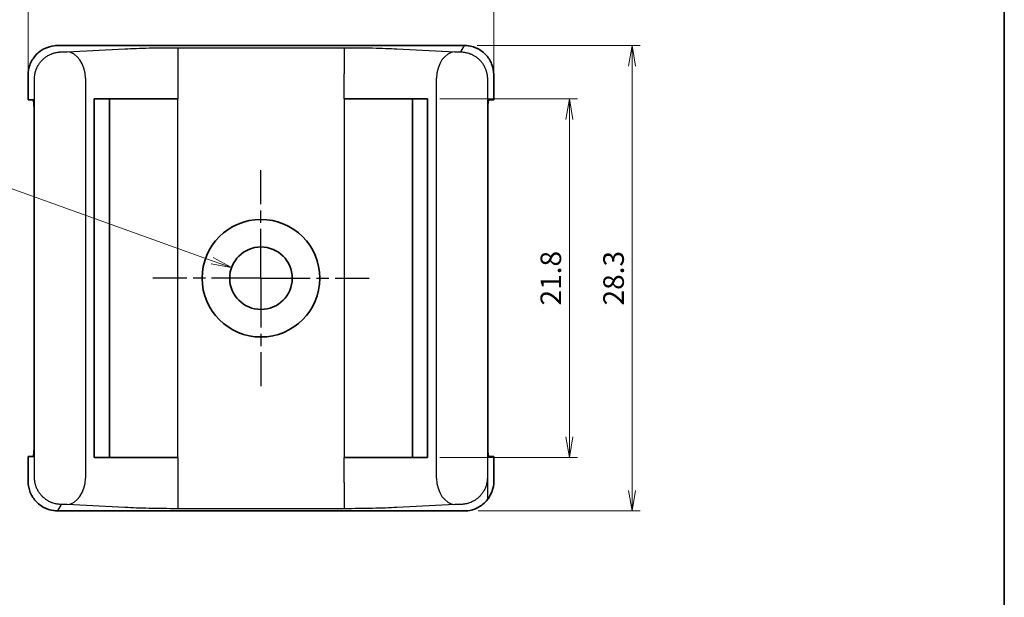
# Model space of a CAD drawing. Units: millimetres. Extents: x 10 to 101, y 4 to 144.
# Drawn here: x 41 to 101, y 74 to 109 of the extents above; entities that cross this region are included whole.
import ezdxf

# ---------------------------------------------------------------- set-up
doc = ezdxf.new("R2010")
doc.units = ezdxf.units.MM
doc.header["$LTSCALE"] = 0.5
doc.linetypes.add('AM_ISO08W050', pattern=[18, 12, -1.5, 3, -1.5])
doc.linetypes.add('AM_ISO08W050x2', pattern=[9, 6, -0.75, 1.5, -0.75])
doc.layers.get('Defpoints').update_dxf_attribs({"lineweight": 25})
for name, color, linetype, lineweight in [('AM_7', 4, 'AM_ISO08W050', 25), ('Border (ISO)', 7, 'Continuous', 35), ('Dimension (ISO)', 7, 'Continuous', 18), ('Visible (ISO)', 7, 'Continuous', 35), ('Visible Narrow (ISO)', 7, 'Continuous', 25)]:
    doc.layers.add(name, color=color, linetype=linetype, lineweight=lineweight)
doc.styles.add('Note Text (TK)', font='MS PGothic.ttf')
doc.dimstyles.new('Default - Method 1b (TK)', dxfattribs={"dimscale": 0.5, "dimtxt": 2.5, "dimasz": 2.5, "dimexe": 1, "dimexo": 1.5, "dimgap": 1, "dimtad": 1, "dimrnd": 1e-08, "dimdsep": 46, "dimtxsty": 'Note Text (TK)', "dimblk": 'OPEN', "dimcen": 0.09, "dimdle": 5, "dimclrd": 100, "dimclre": 100, "dimclrt": 7, "dimadec": 1, "dimazin": 1, "dimtfac": 1, "dimtmove": 0, "dimatfit": 3, "dimldrblk": 'OPEN', "dimfxl": 1, "dimtolj": 1, "dimlwd": -1, "dimlwe": -1, "dimarcsym": 0})

# ---------------------------------------------------------------- blocks, each defined once
blk = doc.blocks.new('図面枠 tk図枠')
at = {"layer": 'Border (ISO)'}
blk.add_line((202, 289), (202, 8), dxfattribs=at)
blk = doc.blocks.new('_Open')
at = {"color": 0, "linetype": 'ByBlock', "lineweight": -2}
for p, q in [((-1, 0.167), (0, 0)), ((-1, -0.167), (0, 0)), ((0, 0), (-1, 0))]:
    blk.add_line(p, q, dxfattribs=at)
blk = doc.blocks.new('*D14')
at = {"layer": 'Defpoints', "color": 0}
for p in [(54.044, 94.298), (57.62, 93.012)]:
    blk.add_point(p, dxfattribs=at)
at = {"layer": 'Dimension (ISO)', "color": 100}
for p, q in [((26.904, 100.438), (36.971, 100.438)), ((36.971, 100.438), (52.868, 94.721)), ((55.787, 93.655), (55.877, 93.655)), ((55.832, 93.61), (55.832, 93.7))]:
    blk.add_line(p, q, dxfattribs=at)
at = {"layer": 'Dimension (ISO)', "color": 100, "xscale": 1.25, "yscale": 1.25, "zscale": 1.25, "rotation": 340.2213793987678}
blk.add_blockref('_Open', (54.044, 94.298), dxfattribs=at)
at = {"layer": 'Dimension (ISO)', "color": 7, "insert": (26.904, 101.783), "char_height": 1.25, "attachment_point": 4, "style": 'Note Text (TK)'}
blk.add_mtext('\\A1; \\fＭＳ Ｐゴシック|b0|i0;M3用ビス穴', dxfattribs=at)
blk = doc.blocks.new('*D23')
at = {"layer": 'Defpoints', "color": 0}
for p in [(68.227, 107.805), (68.29, 79.505), (78.383, 79.505)]:
    blk.add_point(p, dxfattribs=at)
at = {"layer": 'Dimension (ISO)', "color": 100}
for p, q in [((68.977, 107.805), (78.883, 107.805)), ((78.383, 106.555), (78.383, 80.755)), ((69.04, 79.505), (78.883, 79.505))]:
    blk.add_line(p, q, dxfattribs=at)
at = {"layer": 'Dimension (ISO)', "color": 100, "xscale": 1.25, "yscale": 1.25, "zscale": 1.25}
for p, rotation in [((78.383, 107.805), 90), ((78.383, 79.505), 270)]:
    blk.add_blockref('_Open', p, dxfattribs=dict(at, rotation=rotation))
at = {"layer": 'Dimension (ISO)', "color": 7, "insert": (77.258, 93.655), "char_height": 1.25, "attachment_point": 5, "rotation": 90, "style": 'Note Text (TK)'}
blk.add_mtext('\\A1;28.3', dxfattribs=at)
blk = doc.blocks.new('*D27')
at = {"layer": 'Defpoints', "color": 0}
for p in [(69.982, 112.071), (41.682, 105.384), (69.982, 105.362)]:
    blk.add_point(p, dxfattribs=at)
at = {"layer": 'Dimension (ISO)', "color": 100}
for p, q in [((41.682, 106.134), (41.682, 112.571)), ((69.982, 106.112), (69.982, 112.571)), ((42.932, 112.071), (68.732, 112.071))]:
    blk.add_line(p, q, dxfattribs=at)
at = {"layer": 'Dimension (ISO)', "color": 100, "xscale": 1.25, "yscale": 1.25, "zscale": 1.25, "rotation": 180}
blk.add_blockref('_Open', (41.682, 112.071), dxfattribs=at)
at = {"layer": 'Dimension (ISO)', "color": 100, "xscale": 1.25, "yscale": 1.25, "zscale": 1.25}
blk.add_blockref('_Open', (69.982, 112.071), dxfattribs=at)
at = {"layer": 'Dimension (ISO)', "color": 7, "insert": (55.832, 113.196), "char_height": 1.25, "attachment_point": 5, "style": 'Note Text (TK)'}
blk.add_mtext('\\A1;28.3', dxfattribs=at)
blk = doc.blocks.new('*D28')
at = {"layer": 'Defpoints', "color": 0}
for p in [(65.957, 104.555), (65.957, 82.755), (74.571, 82.755)]:
    blk.add_point(p, dxfattribs=at)
at = {"layer": 'Dimension (ISO)', "color": 100}
for p, q in [((66.707, 104.555), (75.071, 104.555)), ((74.571, 103.305), (74.571, 84.005)), ((66.707, 82.755), (75.071, 82.755))]:
    blk.add_line(p, q, dxfattribs=at)
at = {"layer": 'Dimension (ISO)', "color": 100, "xscale": 1.25, "yscale": 1.25, "zscale": 1.25}
for p, rotation in [((74.571, 104.555), 90), ((74.571, 82.755), 270)]:
    blk.add_blockref('_Open', p, dxfattribs=dict(at, rotation=rotation))
at = {"layer": 'Dimension (ISO)', "color": 7, "insert": (73.446, 93.655), "char_height": 1.25, "attachment_point": 5, "rotation": 90, "style": 'Note Text (TK)'}
blk.add_mtext('\\A1;21.8', dxfattribs=at)

msp = doc.modelspace()

# ---------------------------------------------------------------- linework, layer by layer
at = {"layer": 'AM_7', "linetype": 'AM_ISO08W050x2'}
for q in [(55.832, 100.23), (49.257, 93.655), (62.407, 93.655), (55.832, 87.08)]:
    msp.add_line((55.832, 93.655), q, dxfattribs=at)
at = {"layer": 'Visible (ISO)'}
for p, q in [((41.998, 104.5), (41.682, 104.5)), ((45.707, 104.555), (48.685, 104.555)), ((45.707, 82.755), (45.707, 104.555)), ((46.632, 104.555), (46.632, 82.755)), ((50.772, 104.555), (48.685, 104.555)), ((62.98, 104.555), (60.892, 104.555)), ((62.98, 104.555), (65.957, 104.555)), ((65.032, 104.555), (65.032, 82.755)), ((65.957, 104.555), (65.957, 82.755)), ((69.982, 104.5), (69.666, 104.5)), ((42.053, 83.81), (42.053, 103.5)), ((69.612, 103.5), (69.612, 83.81)), ((42.053, 83.81), (42.053, 91.73)), ((45.707, 82.755), (45.707, 91.655)), ((46.632, 91.655), (46.632, 82.755)), ((65.032, 91.655), (65.032, 82.755)), ((65.957, 91.655), (65.957, 82.755)), ((69.612, 91.73), (69.612, 83.81)), ((41.998, 82.81), (41.682, 82.81)), ((45.707, 82.755), (48.685, 82.755)), ((48.685, 82.755), (50.772, 82.755)), ((60.892, 82.755), (62.98, 82.755)), ((62.98, 82.755), (65.957, 82.755)), ((69.982, 82.81), (69.666, 82.81))]:
    msp.add_line(p, q, dxfattribs=at)
for radius in [3.575, 1.9]:
    msp.add_circle((55.832, 93.655), radius, dxfattribs=at)
for points, knots in [([(41.682, 104.5), (41.682, 104.942), (41.682, 105.384), (41.682, 106.063), (41.682, 106.259), (41.83, 106.772), (41.955, 106.975), (42.244, 107.342), (42.44, 107.485), (42.872, 107.725), (43.111, 107.773), (43.374, 107.805), (43.456, 107.805), (47.277, 107.805), (50.592, 107.805), (53.907, 107.805), (55.191, 107.805), (56.474, 107.805), (57.757, 107.805)], [-3.28304, -3.28304, -3.28304, -3.28304, -3.124324, -3.124324, -3.039225, -3.039225, -2.946824, -2.946824, -2.807094, -2.807094, -2.588768, -2.588768, -2.43709, -2.43709, -1.442501, -1.442501, -1.442501, -1.057501, -1.057501, -1.057501, -1.057501]), ([(57.757, 107.805), (59.198, 107.805), (60.638, 107.805), (63.094, 107.805), (64.11, 107.805), (65.635, 107.805), (66.144, 107.805), (66.908, 107.805), (67.163, 107.805), (67.672, 107.805), (67.927, 107.805), (68.182, 107.805)], [-1.042501, -1.042501, -1.042501, -1.042501, -0.610419, -0.610419, -0.305607, -0.305607, -0.152919, -0.152919, -0.076491, -0.076491, -0.000001, -0.000001, -0.000001, -0.000001]), ([(68.182, 107.805), (68.227, 107.805), (68.37, 107.805), (68.681, 107.739), (68.804, 107.7), (69.111, 107.561), (69.306, 107.433), (69.635, 107.092), (69.763, 106.896), (69.933, 106.479), (69.979, 106.255), (69.985, 105.802), (69.982, 105.572), (69.982, 105.062), (69.982, 104.781), (69.982, 104.5)], [-0.4756217, -0.4756217, -0.4756217, -0.4756217, -0.4075675, -0.4075675, -0.3616448, -0.3616448, -0.2879275, -0.2879275, -0.2201014, -0.2201014, -0.153166, -0.153166, -0.0841981, -0.0841981, -0.000001, -0.000001, -0.000001, -0.000001]), ([(41.998, 104.5), (42.002, 104.5), (42.006, 104.492), (42.014, 104.46), (42.018, 104.436), (42.027, 104.354), (42.032, 104.288), (42.041, 104.135), (42.044, 104.052), (42.05, 103.86), (42.052, 103.75), (42.053, 103.612), (42.053, 103.587), (42.053, 103.551), (42.053, 103.539), (42.053, 103.519), (42.053, 103.51), (42.053, 103.5)], [-0.1574679, -0.1574679, -0.1574679, -0.1574679, -0.1357136, -0.1357136, -0.1128487, -0.1128487, -0.0787807, -0.0787807, -0.0479621, -0.0479621, -0.0137005, -0.0137005, -0.006176, -0.006176, -0.0027906, -0.0027906, -0.000001, -0.000001, -0.000001, -0.000001]), ([(69.612, 103.5), (69.612, 103.51), (69.612, 103.519), (69.612, 103.539), (69.612, 103.551), (69.612, 103.587), (69.612, 103.612), (69.613, 103.75), (69.615, 103.859), (69.62, 104.051), (69.624, 104.135), (69.632, 104.288), (69.637, 104.354), (69.647, 104.435), (69.651, 104.46), (69.659, 104.492), (69.662, 104.5), (69.666, 104.5)], [-0.157474, -0.157474, -0.157474, -0.157474, -0.1546859, -0.1546859, -0.151303, -0.151303, -0.1437844, -0.1437844, -0.1095925, -0.1095925, -0.0787631, -0.0787631, -0.0447002, -0.0447002, -0.0217924, -0.0217924, -0.000001, -0.000001, -0.000001, -0.000001]), ([(42.053, 83.81), (42.053, 83.801), (42.053, 83.792), (42.053, 83.771), (42.053, 83.76), (42.053, 83.724), (42.053, 83.699), (42.052, 83.561), (42.05, 83.451), (42.044, 83.259), (42.041, 83.176), (42.032, 83.023), (42.027, 82.957), (42.018, 82.875), (42.014, 82.85), (42.006, 82.818), (42.002, 82.81), (41.998, 82.81)], [-0.157474, -0.157474, -0.157474, -0.157474, -0.1546859, -0.1546859, -0.151303, -0.151303, -0.1437844, -0.1437844, -0.1095925, -0.1095925, -0.0787631, -0.0787631, -0.0447002, -0.0447002, -0.0217924, -0.0217924, -0.000001, -0.000001, -0.000001, -0.000001]), ([(69.666, 82.81), (69.662, 82.81), (69.659, 82.818), (69.651, 82.85), (69.647, 82.875), (69.637, 82.956), (69.632, 83.022), (69.624, 83.175), (69.62, 83.258), (69.615, 83.451), (69.613, 83.561), (69.612, 83.699), (69.612, 83.723), (69.612, 83.76), (69.612, 83.771), (69.612, 83.792), (69.612, 83.801), (69.612, 83.81)], [-0.1574679, -0.1574679, -0.1574679, -0.1574679, -0.1357136, -0.1357136, -0.1128487, -0.1128487, -0.0787807, -0.0787807, -0.0479621, -0.0479621, -0.0137005, -0.0137005, -0.006176, -0.006176, -0.0027906, -0.0027906, -0.000001, -0.000001, -0.000001, -0.000001]), ([(43.482, 79.505), (43.438, 79.505), (43.294, 79.505), (42.983, 79.571), (42.86, 79.611), (42.553, 79.75), (42.358, 79.878), (42.029, 80.219), (41.902, 80.414), (41.731, 80.831), (41.686, 81.055), (41.679, 81.508), (41.682, 81.738), (41.682, 82.249), (41.682, 82.53), (41.682, 82.81)], [-0.4756217, -0.4756217, -0.4756217, -0.4756217, -0.4075675, -0.4075675, -0.3616448, -0.3616448, -0.2879275, -0.2879275, -0.2201014, -0.2201014, -0.153166, -0.153166, -0.0841981, -0.0841981, -0.000001, -0.000001, -0.000001, -0.000001]), ([(57.757, 79.505), (61.073, 79.505), (64.388, 79.505), (68.209, 79.505), (68.29, 79.505), (68.554, 79.537), (68.792, 79.585), (69.224, 79.825), (69.42, 79.968), (69.71, 80.335), (69.835, 80.539), (69.982, 81.051), (69.982, 81.248), (69.982, 81.926), (69.982, 82.368), (69.982, 82.81)], [1.442501, 1.442501, 1.442501, 1.442501, 2.43709, 2.43709, 2.588768, 2.588768, 2.807094, 2.807094, 2.946824, 2.946824, 3.039225, 3.039225, 3.124324, 3.124324, 3.28304, 3.28304, 3.28304, 3.28304]), ([(43.482, 79.505), (43.737, 79.505), (43.992, 79.505), (44.502, 79.505), (44.757, 79.505), (45.52, 79.505), (46.029, 79.505), (47.554, 79.505), (48.57, 79.505), (51.027, 79.505), (52.467, 79.505), (53.907, 79.505), (55.191, 79.505), (56.474, 79.505), (57.757, 79.505)], [0.000001, 0.000001, 0.000001, 0.000001, 0.076491, 0.076491, 0.152919, 0.152919, 0.305607, 0.305607, 0.610419, 0.610419, 1.042501, 1.042501, 1.042501, 1.427501, 1.427501, 1.427501, 1.427501])]:
    msp.add_open_spline(points, degree=3, knots=knots, dxfattribs=at)
at = {"layer": 'Visible Narrow (ISO)'}
for p, q in [((68.182, 107.805), (67.955, 107.413)), ((43.709, 107.413), (43.757, 107.413)), ((43.757, 107.413), (44.059, 107.413)), ((44.059, 107.413), (47.571, 107.6)), ((50.772, 107.671), (60.892, 107.671)), ((50.772, 107.671), (50.772, 106.074)), ((57.757, 107.671), (60.892, 107.671)), ((60.892, 107.671), (60.892, 106.074)), ((64.093, 107.6), (67.605, 107.413)), ((67.605, 107.413), (67.907, 107.413)), ((67.907, 107.413), (67.955, 107.413)), ((50.772, 106.074), (50.772, 104.555)), ((60.892, 104.555), (60.892, 106.074)), ((42.074, 105.73), (42.074, 105.778)), ((42.074, 81.532), (42.074, 105.73)), ((45.173, 105.816), (45.173, 81.495)), ((66.492, 81.495), (66.492, 105.816)), ((69.59, 105.778), (69.59, 105.73)), ((69.59, 105.73), (69.59, 80.184)), ((50.762, 104.555), (50.762, 82.755)), ((60.903, 82.755), (60.903, 104.555)), ((42.074, 81.58), (42.074, 91.73)), ((45.173, 91.73), (45.173, 81.495)), ((50.762, 91.655), (50.762, 82.755)), ((60.903, 82.755), (60.903, 91.655)), ((66.492, 81.495), (66.492, 91.73)), ((69.59, 91.73), (69.59, 81.58)), ((50.772, 82.755), (50.772, 81.237)), ((60.892, 81.237), (60.892, 82.755)), ((42.074, 81.532), (42.074, 81.58)), ((69.59, 81.58), (69.59, 81.532)), ((50.772, 81.237), (50.772, 79.639)), ((60.892, 81.237), (60.892, 79.639)), ((43.482, 79.505), (43.709, 79.897)), ((43.757, 79.897), (43.709, 79.897)), ((44.059, 79.897), (43.757, 79.897)), ((47.571, 79.71), (44.059, 79.897)), ((60.892, 79.639), (50.772, 79.639)), ((60.892, 79.639), (57.757, 79.639)), ((67.605, 79.897), (64.093, 79.71)), ((67.907, 79.897), (67.605, 79.897)), ((67.955, 79.897), (67.907, 79.897))]:
    msp.add_line(p, q, dxfattribs=at)
for centre, major_axis, start_param, end_param in [((44.059, 105.816), (-0.085, 1.598), 4.6754, 6.206811), ((67.605, 105.816), (0.085, 1.598), 0.076375, 1.607785), ((44.059, 81.495), (-0.085, -1.598), 0.076375, 1.607785), ((67.605, 81.495), (0.085, -1.598), 4.6754, 6.206811)]:
    msp.add_ellipse(centre, major_axis=major_axis, ratio=0.695407, start_param=start_param, end_param=end_param, dxfattribs=at)
for points, knots in [([(42.074, 105.778), (42.074, 105.781), (42.074, 105.783), (42.074, 105.786), (42.074, 105.788), (42.074, 105.79), (42.074, 105.791), (42.074, 105.796), (42.074, 105.801), (42.074, 105.806), (42.075, 105.851), (42.078, 105.895), (42.082, 105.939), (42.085, 105.968), (42.089, 105.997), (42.094, 106.026), (42.097, 106.05), (42.101, 106.074), (42.106, 106.097), (42.115, 106.141), (42.125, 106.183), (42.137, 106.226), (42.147, 106.261), (42.159, 106.295), (42.171, 106.329), (42.177, 106.347), (42.184, 106.366), (42.192, 106.384), (42.194, 106.391), (42.197, 106.398), (42.2, 106.405), (42.205, 106.417), (42.211, 106.43), (42.216, 106.442), (42.245, 106.506), (42.276, 106.565), (42.311, 106.623), (42.323, 106.644), (42.336, 106.664), (42.35, 106.685), (42.371, 106.716), (42.392, 106.746), (42.415, 106.775), (42.436, 106.802), (42.458, 106.829), (42.481, 106.855), (42.494, 106.87), (42.507, 106.885), (42.521, 106.899), (42.531, 106.91), (42.543, 106.922), (42.553, 106.933), (42.559, 106.938), (42.564, 106.944), (42.57, 106.949), (42.599, 106.977), (42.628, 107.003), (42.657, 107.028), (42.682, 107.049), (42.708, 107.069), (42.734, 107.089), (42.756, 107.105), (42.777, 107.12), (42.8, 107.135), (42.829, 107.155), (42.858, 107.173), (42.888, 107.191), (42.95, 107.227), (43.014, 107.259), (43.08, 107.286), (43.129, 107.307), (43.178, 107.325), (43.229, 107.34), (43.249, 107.347), (43.269, 107.352), (43.289, 107.358), (43.312, 107.364), (43.336, 107.37), (43.36, 107.375), (43.396, 107.383), (43.432, 107.39), (43.469, 107.395), (43.476, 107.396), (43.483, 107.397), (43.49, 107.398), (43.512, 107.401), (43.533, 107.404), (43.555, 107.406), (43.569, 107.407), (43.583, 107.408), (43.598, 107.409), (43.605, 107.41), (43.612, 107.41), (43.619, 107.411), (43.631, 107.411), (43.643, 107.412), (43.654, 107.412), (43.658, 107.412), (43.661, 107.412), (43.664, 107.413), (43.671, 107.413), (43.677, 107.413), (43.683, 107.413), (43.689, 107.413), (43.694, 107.413), (43.698, 107.413), (43.701, 107.413), (43.706, 107.413), (43.709, 107.413)], [-0.00000006, -0.00000006, -0.00000006, -0.00000006, 0.000008008, 0.000008008, 0.000008008, 0.000012361, 0.000012361, 0.000012361, 0.000026904, 0.000026904, 0.000026904, 0.000160182, 0.000160182, 0.000160182, 0.000247862, 0.000247862, 0.000247862, 0.000320425, 0.000320425, 0.000320425, 0.000452085, 0.000452085, 0.000452085, 0.000559845, 0.000559845, 0.000559845, 0.000619011, 0.000619011, 0.000619011, 0.00064091, 0.00064091, 0.00064091, 0.000681303, 0.000681303, 0.000681303, 0.000887559, 0.000887559, 0.000887559, 0.000961394, 0.000961394, 0.000961394, 0.001073938, 0.001073938, 0.001073938, 0.001177373, 0.001177373, 0.001177373, 0.001236666, 0.001236666, 0.001236666, 0.001281879, 0.001281879, 0.001281879, 0.001304891, 0.001304891, 0.001304891, 0.001422193, 0.001422193, 0.001422193, 0.001521467, 0.001521467, 0.001521467, 0.001602364, 0.001602364, 0.001602364, 0.001706539, 0.001706539, 0.001706539, 0.001920253, 0.001920253, 0.001920253, 0.002078703, 0.002078703, 0.002078703, 0.002141044, 0.002141044, 0.002141044, 0.002212982, 0.002212982, 0.002212982, 0.002323183, 0.002323183, 0.002323183, 0.00234472, 0.00234472, 0.00234472, 0.002409519, 0.002409519, 0.002409519, 0.002452445, 0.002452445, 0.002452445, 0.002474004, 0.002474004, 0.002474004, 0.00250904, 0.00250904, 0.00250904, 0.002519181, 0.002519181, 0.002519181, 0.002538082, 0.002538082, 0.002538082, 0.002553713, 0.002553713, 0.002553713, 0.002563818, 0.002563818, 0.002563818, 0.002563818]), ([(47.571, 107.6), (47.785, 107.612), (48.019, 107.622), (48.265, 107.631), (48.512, 107.639), (48.772, 107.647), (49.046, 107.653), (49.32, 107.659), (49.606, 107.664), (49.894, 107.667), (50.182, 107.67), (50.475, 107.671), (50.772, 107.671)], [0, 0, 0, 0, 0.000891863, 0.000891863, 0.000891863, 0.001783726, 0.001783726, 0.001783726, 0.00267559, 0.00267559, 0.00267559, 0.003567453, 0.003567453, 0.003567453, 0.003567453]), ([(60.892, 107.671), (61.19, 107.671), (61.487, 107.67), (61.776, 107.667), (62.065, 107.664), (62.346, 107.659), (62.62, 107.653), (62.894, 107.647), (63.158, 107.639), (63.404, 107.63), (63.65, 107.622), (63.88, 107.612), (64.093, 107.6)], [0, 0, 0, 0, 0.000891898, 0.000891898, 0.000891898, 0.001783796, 0.001783796, 0.001783796, 0.002675694, 0.002675694, 0.002675694, 0.003567591, 0.003567591, 0.003567591, 0.003567591]), ([(67.955, 107.413), (67.958, 107.413), (67.96, 107.413), (67.963, 107.413), (67.965, 107.413), (67.967, 107.413), (67.968, 107.413), (67.973, 107.413), (67.978, 107.413), (67.983, 107.413), (68.028, 107.412), (68.072, 107.41), (68.116, 107.405), (68.145, 107.402), (68.174, 107.398), (68.203, 107.394), (68.227, 107.39), (68.251, 107.386), (68.274, 107.381), (68.318, 107.373), (68.36, 107.362), (68.403, 107.35), (68.438, 107.34), (68.472, 107.329), (68.506, 107.317), (68.524, 107.31), (68.543, 107.303), (68.561, 107.296), (68.568, 107.293), (68.575, 107.29), (68.582, 107.287), (68.594, 107.282), (68.607, 107.277), (68.619, 107.271), (68.683, 107.243), (68.742, 107.212), (68.8, 107.177), (68.821, 107.164), (68.841, 107.151), (68.862, 107.138), (68.893, 107.117), (68.923, 107.095), (68.952, 107.072), (68.98, 107.051), (69.006, 107.029), (69.032, 107.007), (69.047, 106.994), (69.062, 106.98), (69.076, 106.967), (69.087, 106.956), (69.099, 106.945), (69.11, 106.934), (69.115, 106.929), (69.121, 106.923), (69.126, 106.917), (69.154, 106.888), (69.18, 106.86), (69.205, 106.83), (69.226, 106.805), (69.247, 106.78), (69.266, 106.753), (69.282, 106.732), (69.297, 106.71), (69.313, 106.688), (69.332, 106.659), (69.35, 106.629), (69.368, 106.599), (69.404, 106.538), (69.436, 106.473), (69.463, 106.407), (69.484, 106.358), (69.502, 106.309), (69.518, 106.258), (69.524, 106.238), (69.529, 106.219), (69.535, 106.198), (69.541, 106.175), (69.547, 106.151), (69.552, 106.128), (69.56, 106.092), (69.567, 106.055), (69.572, 106.019), (69.573, 106.012), (69.574, 106.005), (69.575, 105.997), (69.578, 105.976), (69.581, 105.954), (69.583, 105.933), (69.584, 105.918), (69.585, 105.904), (69.586, 105.89), (69.587, 105.883), (69.587, 105.875), (69.588, 105.868), (69.588, 105.856), (69.589, 105.845), (69.589, 105.833), (69.589, 105.83), (69.589, 105.826), (69.59, 105.823), (69.59, 105.817), (69.59, 105.81), (69.59, 105.804), (69.59, 105.799), (69.59, 105.794), (69.59, 105.789), (69.59, 105.787), (69.59, 105.782), (69.59, 105.778)], [-0.00000006, -0.00000006, -0.00000006, -0.00000006, 0.000008008, 0.000008008, 0.000008008, 0.000012361, 0.000012361, 0.000012361, 0.000026904, 0.000026904, 0.000026904, 0.000160182, 0.000160182, 0.000160182, 0.000247862, 0.000247862, 0.000247862, 0.000320425, 0.000320425, 0.000320425, 0.000452085, 0.000452085, 0.000452085, 0.000559845, 0.000559845, 0.000559845, 0.000619011, 0.000619011, 0.000619011, 0.00064091, 0.00064091, 0.00064091, 0.000681303, 0.000681303, 0.000681303, 0.000887559, 0.000887559, 0.000887559, 0.000961394, 0.000961394, 0.000961394, 0.001073938, 0.001073938, 0.001073938, 0.001177373, 0.001177373, 0.001177373, 0.001236666, 0.001236666, 0.001236666, 0.001281879, 0.001281879, 0.001281879, 0.001304891, 0.001304891, 0.001304891, 0.001422193, 0.001422193, 0.001422193, 0.001521467, 0.001521467, 0.001521467, 0.001602364, 0.001602364, 0.001602364, 0.001706539, 0.001706539, 0.001706539, 0.001920253, 0.001920253, 0.001920253, 0.002078703, 0.002078703, 0.002078703, 0.002141044, 0.002141044, 0.002141044, 0.002212982, 0.002212982, 0.002212982, 0.002323184, 0.002323184, 0.002323184, 0.00234472, 0.00234472, 0.00234472, 0.002409519, 0.002409519, 0.002409519, 0.002452445, 0.002452445, 0.002452445, 0.002474004, 0.002474004, 0.002474004, 0.00250904, 0.00250904, 0.00250904, 0.002519181, 0.002519181, 0.002519181, 0.002538082, 0.002538082, 0.002538082, 0.002553713, 0.002553713, 0.002553713, 0.002563818, 0.002563818, 0.002563818, 0.002563818]), ([(43.709, 79.897), (43.706, 79.897), (43.704, 79.897), (43.701, 79.897), (43.7, 79.897), (43.698, 79.897), (43.696, 79.897), (43.691, 79.897), (43.686, 79.897), (43.681, 79.897), (43.636, 79.898), (43.593, 79.901), (43.548, 79.905), (43.519, 79.908), (43.49, 79.912), (43.461, 79.916), (43.438, 79.92), (43.414, 79.924), (43.39, 79.929), (43.347, 79.938), (43.304, 79.948), (43.261, 79.96), (43.227, 79.97), (43.192, 79.981), (43.159, 79.994), (43.14, 80), (43.122, 80.007), (43.103, 80.015), (43.096, 80.017), (43.09, 80.02), (43.083, 80.023), (43.071, 80.028), (43.057, 80.034), (43.045, 80.039), (42.981, 80.068), (42.922, 80.099), (42.864, 80.134), (42.844, 80.146), (42.823, 80.159), (42.803, 80.173), (42.772, 80.194), (42.742, 80.215), (42.712, 80.238), (42.685, 80.259), (42.658, 80.281), (42.632, 80.304), (42.617, 80.317), (42.603, 80.33), (42.588, 80.344), (42.577, 80.354), (42.565, 80.366), (42.555, 80.376), (42.549, 80.382), (42.544, 80.387), (42.538, 80.393), (42.51, 80.422), (42.484, 80.451), (42.459, 80.48), (42.438, 80.505), (42.418, 80.531), (42.398, 80.557), (42.383, 80.579), (42.367, 80.6), (42.352, 80.623), (42.333, 80.652), (42.314, 80.681), (42.297, 80.711), (42.261, 80.773), (42.229, 80.837), (42.201, 80.903), (42.181, 80.952), (42.162, 81.001), (42.147, 81.052), (42.141, 81.072), (42.135, 81.092), (42.13, 81.112), (42.124, 81.135), (42.118, 81.159), (42.113, 81.183), (42.105, 81.219), (42.098, 81.255), (42.092, 81.292), (42.091, 81.299), (42.09, 81.306), (42.089, 81.313), (42.086, 81.335), (42.084, 81.356), (42.082, 81.378), (42.08, 81.392), (42.079, 81.406), (42.078, 81.421), (42.078, 81.428), (42.077, 81.435), (42.077, 81.442), (42.076, 81.454), (42.076, 81.466), (42.075, 81.477), (42.075, 81.481), (42.075, 81.484), (42.075, 81.487), (42.075, 81.494), (42.075, 81.5), (42.074, 81.506), (42.074, 81.512), (42.074, 81.517), (42.074, 81.521), (42.074, 81.524), (42.074, 81.529), (42.074, 81.532)], [-0.00000006, -0.00000006, -0.00000006, -0.00000006, 0.000008008, 0.000008008, 0.000008008, 0.000012361, 0.000012361, 0.000012361, 0.000026904, 0.000026904, 0.000026904, 0.000160182, 0.000160182, 0.000160182, 0.000247862, 0.000247862, 0.000247862, 0.000320425, 0.000320425, 0.000320425, 0.000452085, 0.000452085, 0.000452085, 0.000559845, 0.000559845, 0.000559845, 0.000619011, 0.000619011, 0.000619011, 0.00064091, 0.00064091, 0.00064091, 0.000681303, 0.000681303, 0.000681303, 0.000887559, 0.000887559, 0.000887559, 0.000961394, 0.000961394, 0.000961394, 0.001073938, 0.001073938, 0.001073938, 0.001177373, 0.001177373, 0.001177373, 0.001236666, 0.001236666, 0.001236666, 0.001281879, 0.001281879, 0.001281879, 0.001304891, 0.001304891, 0.001304891, 0.001422193, 0.001422193, 0.001422193, 0.001521467, 0.001521467, 0.001521467, 0.001602364, 0.001602364, 0.001602364, 0.001706539, 0.001706539, 0.001706539, 0.001920253, 0.001920253, 0.001920253, 0.002078703, 0.002078703, 0.002078703, 0.002141044, 0.002141044, 0.002141044, 0.002212982, 0.002212982, 0.002212982, 0.002323183, 0.002323183, 0.002323183, 0.00234472, 0.00234472, 0.00234472, 0.002409519, 0.002409519, 0.002409519, 0.002452445, 0.002452445, 0.002452445, 0.002474004, 0.002474004, 0.002474004, 0.00250904, 0.00250904, 0.00250904, 0.002519181, 0.002519181, 0.002519181, 0.002538082, 0.002538082, 0.002538082, 0.002553713, 0.002553713, 0.002553713, 0.002563818, 0.002563818, 0.002563818, 0.002563818]), ([(69.59, 81.532), (69.59, 81.529), (69.59, 81.527), (69.59, 81.524), (69.59, 81.523), (69.59, 81.521), (69.59, 81.519), (69.59, 81.514), (69.59, 81.509), (69.59, 81.504), (69.589, 81.459), (69.587, 81.416), (69.582, 81.371), (69.579, 81.342), (69.575, 81.313), (69.571, 81.284), (69.567, 81.26), (69.563, 81.237), (69.558, 81.213), (69.55, 81.17), (69.539, 81.127), (69.527, 81.084), (69.517, 81.05), (69.506, 81.015), (69.494, 80.982), (69.487, 80.963), (69.48, 80.945), (69.473, 80.926), (69.47, 80.919), (69.467, 80.913), (69.464, 80.906), (69.459, 80.893), (69.454, 80.88), (69.448, 80.868), (69.42, 80.804), (69.389, 80.745), (69.354, 80.687), (69.341, 80.667), (69.328, 80.646), (69.315, 80.626), (69.294, 80.595), (69.272, 80.565), (69.249, 80.535), (69.228, 80.508), (69.206, 80.481), (69.184, 80.455), (69.171, 80.44), (69.157, 80.426), (69.144, 80.411), (69.133, 80.4), (69.122, 80.388), (69.111, 80.378), (69.106, 80.372), (69.1, 80.367), (69.094, 80.361), (69.065, 80.333), (69.037, 80.307), (69.007, 80.282), (68.982, 80.261), (68.957, 80.241), (68.93, 80.221), (68.909, 80.206), (68.887, 80.19), (68.865, 80.175), (68.836, 80.156), (68.806, 80.137), (68.776, 80.12), (68.715, 80.084), (68.65, 80.052), (68.584, 80.024), (68.535, 80.004), (68.486, 79.985), (68.435, 79.97), (68.415, 79.964), (68.396, 79.958), (68.375, 79.953), (68.352, 79.947), (68.328, 79.941), (68.305, 79.936), (68.269, 79.928), (68.232, 79.921), (68.196, 79.915), (68.189, 79.914), (68.182, 79.913), (68.174, 79.912), (68.153, 79.909), (68.131, 79.907), (68.11, 79.905), (68.095, 79.903), (68.081, 79.902), (68.067, 79.901), (68.06, 79.901), (68.052, 79.9), (68.045, 79.9), (68.033, 79.899), (68.022, 79.899), (68.01, 79.898), (68.007, 79.898), (68.003, 79.898), (68, 79.898), (67.994, 79.898), (67.987, 79.898), (67.981, 79.897), (67.976, 79.897), (67.971, 79.897), (67.966, 79.897), (67.964, 79.897), (67.959, 79.897), (67.955, 79.897)], [-0.00000006, -0.00000006, -0.00000006, -0.00000006, 0.000008007, 0.000008007, 0.000008007, 0.000012361, 0.000012361, 0.000012361, 0.000026904, 0.000026904, 0.000026904, 0.000160182, 0.000160182, 0.000160182, 0.000247862, 0.000247862, 0.000247862, 0.000320425, 0.000320425, 0.000320425, 0.000452085, 0.000452085, 0.000452085, 0.000559845, 0.000559845, 0.000559845, 0.000619011, 0.000619011, 0.000619011, 0.00064091, 0.00064091, 0.00064091, 0.000681303, 0.000681303, 0.000681303, 0.000887559, 0.000887559, 0.000887559, 0.000961394, 0.000961394, 0.000961394, 0.001073938, 0.001073938, 0.001073938, 0.001177373, 0.001177373, 0.001177373, 0.001236666, 0.001236666, 0.001236666, 0.001281879, 0.001281879, 0.001281879, 0.001304891, 0.001304891, 0.001304891, 0.001422193, 0.001422193, 0.001422193, 0.001521467, 0.001521467, 0.001521467, 0.001602364, 0.001602364, 0.001602364, 0.001706539, 0.001706539, 0.001706539, 0.001920253, 0.001920253, 0.001920253, 0.002078703, 0.002078703, 0.002078703, 0.002141044, 0.002141044, 0.002141044, 0.002212981, 0.002212981, 0.002212981, 0.002323183, 0.002323183, 0.002323183, 0.00234472, 0.00234472, 0.00234472, 0.002409518, 0.002409518, 0.002409518, 0.002452445, 0.002452445, 0.002452445, 0.002474003, 0.002474003, 0.002474003, 0.00250904, 0.00250904, 0.00250904, 0.002519181, 0.002519181, 0.002519181, 0.002538082, 0.002538082, 0.002538082, 0.002553713, 0.002553713, 0.002553713, 0.002563818, 0.002563818, 0.002563818, 0.002563818]), ([(50.772, 79.639), (50.475, 79.639), (50.177, 79.641), (49.888, 79.644), (49.6, 79.647), (49.318, 79.651), (49.045, 79.658), (48.771, 79.664), (48.506, 79.671), (48.261, 79.68), (48.015, 79.689), (47.785, 79.699), (47.571, 79.71)], [0, 0, 0, 0, 0.000891898, 0.000891898, 0.000891898, 0.001783796, 0.001783796, 0.001783796, 0.002675694, 0.002675694, 0.002675694, 0.003567591, 0.003567591, 0.003567591, 0.003567591]), ([(64.093, 79.71), (63.88, 79.699), (63.646, 79.689), (63.399, 79.68), (63.153, 79.671), (62.893, 79.664), (62.619, 79.658), (62.345, 79.651), (62.059, 79.647), (61.771, 79.644), (61.482, 79.641), (61.19, 79.639), (60.892, 79.639)], [0, 0, 0, 0, 0.000891863, 0.000891863, 0.000891863, 0.001783726, 0.001783726, 0.001783726, 0.00267559, 0.00267559, 0.00267559, 0.003567453, 0.003567453, 0.003567453, 0.003567453])]:
    msp.add_open_spline(points, degree=3, knots=knots, dxfattribs=at)

# ---------------------------------------------------------------- block references
at = {"xscale": 0.5, "yscale": 0.5, "zscale": 0.5}
msp.add_blockref('図面枠 tk図枠', (0, 0), dxfattribs=at)

# ---------------------------------------------------------------- dimensions: what is measured, and where the dimension line sits
at = {"layer": 'Dimension (ISO)'}
dim = msp.add_linear_dim(base=(69.982, 112.071), p1=(41.682, 105.384), p2=(69.982, 105.362), dimstyle='Default - Method 1b (TK)', override={"dimdec": 1}, dxfattribs=at)
dim.commit()
dim.dimension.update_dxf_attribs({"geometry": '*D27', "text_midpoint": (55.832, 112.071), "dimtype": 160})
for base, p1, p2, picture, middle in [((78.383, 79.505), (68.227, 107.805), (68.29, 79.505), '*D23', (78.383, 93.655)), ((74.571, 82.755), (65.957, 104.555), (65.957, 82.755), '*D28', (74.571, 93.655))]:
    dim = msp.add_linear_dim(base=base, p1=p1, p2=p2, angle=90, dimstyle='Default - Method 1b (TK)', override={"dimdec": 1}, dxfattribs=at)
    dim.commit()
    dim.dimension.update_dxf_attribs({"geometry": picture, "text_midpoint": middle, "dimtype": 160})
at = {"layer": 'Dimension (ISO)', "color": 100}
dim = msp.add_diameter_dim_2p(p1=(57.62, 93.012), p2=(54.044, 94.298), text=' \\fＭＳ Ｐゴシック|b0|i0;M3用ビス穴', dimstyle='Default - Method 1b (TK)', override={"dimgap": 1, "dimtih": 1, "dimtoh": 1, "dimdec": 2, "dimlfac": 1, "dimtol": 0, "dimlim": 0, "dimtp": 0, "dimtm": 0, "dimtdec": 2, "dimtofl": 0}, dxfattribs=at)
dim.commit()
dim.dimension.update_dxf_attribs({"geometry": '*D14', "text_midpoint": (31.687, 100.438), "dimtype": 163})

doc.saveas('drawing.dxf')
